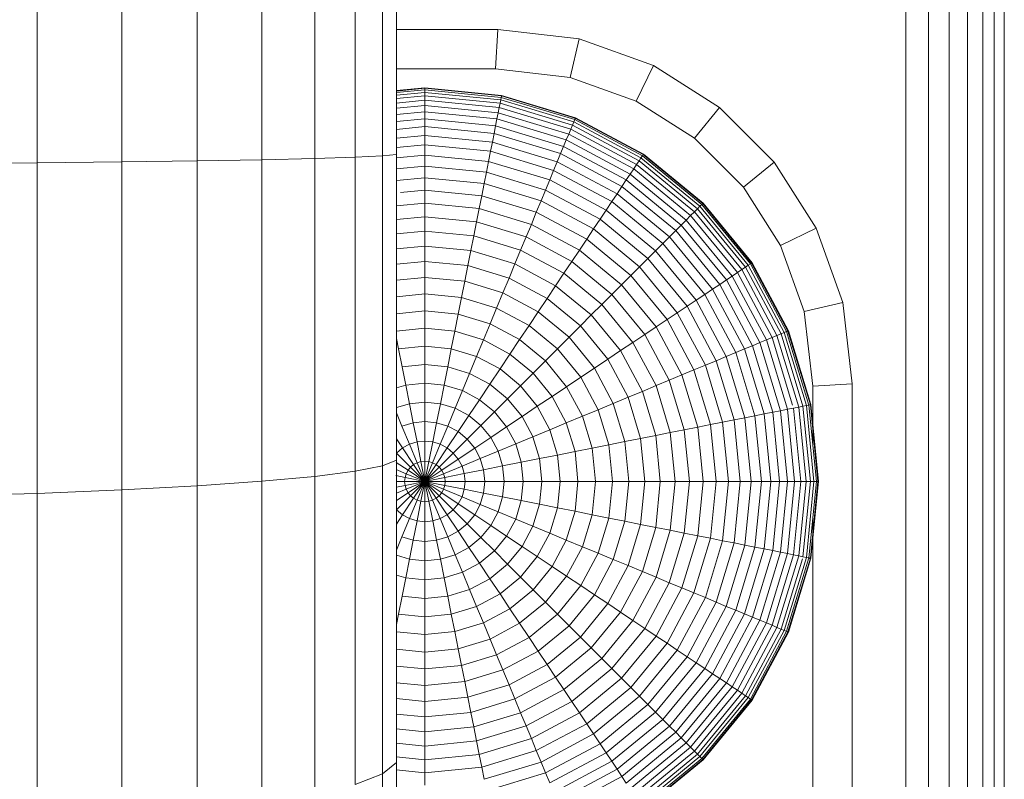
# Model space of a CAD drawing. Units: millimetres. Extents: x -2714 to 7366, y -2955 to 4173.
# Drawn here: x 5297 to 5347, y 315 to 354 of the extents above; entities that cross this region are included whole.
import ezdxf

# ---------------------------------------------------------------- set-up
doc = ezdxf.new("R2010")
doc.units = ezdxf.units.MM
doc.layers.add('A-GENM', color=13, linetype='Continuous', lineweight=9)
doc.layers.add('G-IMPT', color=8, linetype='Continuous', lineweight=9)

# ---------------------------------------------------------------- blocks, each defined once
blk = doc.blocks.new('trunangluong - tru2_DWG-412885-South')
at = {"layer": 'G-IMPT'}
for p, q in [((66.289, 489.794), (66.289, 259.533)), ((67.434, 489.735), (67.434, 259.465)), ((68.487, 489.735), (68.487, 259.403)), ((69.415, 489.734), (69.415, 259.348)), ((70.19, 489.733), (70.19, 259.302)), ((70.78, 489.733), (70.78, 259.267)), ((71.289, 489.732), (71.289, 259.237))]:
    blk.add_line(p, q, dxfattribs=at)
blk = doc.blocks.new('trunangluong - trunangluong-399257-South')
at = {"layer": 'A-GENM'}
blk.add_line((71.289, 259.237), (71.289, 489.732), dxfattribs=at)
blk.add_blockref('trunangluong - tru2_DWG-412885-South', (0, 0))
blk = doc.blocks.new('D  Gym Spacwalker - tan_DWG-417875-South')
at = {"layer": 'G-IMPT'}
for p, q in [((40.396, 353.561), (45.553, 353.561)), ((45.438, 351.561), (45.553, 353.561)), ((45.553, 353.561), (49.677, 353.085)), ((49.22, 351.125), (49.677, 353.085)), ((49.677, 353.085), (53.465, 351.73)), ((40.396, 351.561), (45.438, 351.561)), ((45.438, 351.561), (49.22, 351.125)), ((52.58, 349.923), (53.465, 351.73)), ((53.465, 351.73), (56.807, 349.604)), ((49.22, 351.125), (52.58, 349.923)), ((52.58, 349.923), (55.548, 348.035)), ((55.548, 348.035), (56.807, 349.604)), ((56.807, 349.604), (59.595, 346.816)), ((55.548, 348.035), (58.026, 345.557)), ((58.026, 345.557), (59.595, 346.816)), ((59.595, 346.816), (61.721, 343.473)), ((58.026, 345.557), (59.914, 342.589)), ((59.914, 342.589), (61.721, 343.473)), ((61.721, 343.473), (63.077, 339.686)), ((59.914, 342.589), (61.116, 339.228)), ((61.116, 339.228), (63.077, 339.686)), ((63.077, 339.686), (63.553, 335.561)), ((61.116, 339.228), (61.553, 335.446)), ((61.553, 335.446), (63.553, 335.561)), ((61.553, 335.446), (61.553, 332.479)), ((63.553, 335.561), (63.553, 259.695)), ((61.553, 328.718), (61.553, 259.813))]:
    blk.add_line(p, q, dxfattribs=at)
blk = doc.blocks.new('D  Gym Spacwalker - 4_DWG-417863-South')
at = {"layer": 'G-IMPT'}
for p, q in [((22.139, 346.786), (22.139, 1273.363)), ((26.445, 346.831), (26.445, 1273.363)), ((30.27, 346.883), (30.27, 1273.363)), ((33.555, 346.94), (33.555, 508.358)), ((36.247, 347.002), (36.247, 498.36)), ((38.305, 347.068), (38.305, 493.752)), ((39.694, 347.136), (39.694, 491.069)), ((40.395, 347.206), (40.395, 489.893)), ((40.396, 350.456), (41.841, 350.599)), ((40.396, 350.438), (41.841, 350.581)), ((40.396, 350.43), (41.841, 350.573)), ((40.396, 350.353), (41.841, 350.495)), ((40.396, 350.226), (41.841, 350.368)), ((41.841, 350.599), (41.841, 350.581)), ((41.841, 350.573), (41.841, 350.599)), ((41.841, 350.599), (45.743, 350.214)), ((41.841, 350.581), (41.841, 350.528)), ((41.841, 350.581), (45.739, 350.197)), ((41.841, 350.495), (41.841, 350.573)), ((41.841, 350.573), (45.738, 350.189)), ((41.841, 350.368), (41.841, 350.495)), ((41.841, 350.495), (45.723, 350.113)), ((41.841, 350.192), (41.841, 350.368)), ((41.841, 350.368), (45.698, 349.988)), ((40.396, 350.05), (41.841, 350.192)), ((40.396, 349.826), (41.841, 349.968)), ((41.841, 349.968), (41.841, 350.192)), ((41.841, 350.192), (45.664, 349.815)), ((41.841, 349.699), (41.841, 349.968)), ((41.841, 349.968), (45.62, 349.596)), ((45.664, 349.815), (45.62, 349.596)), ((45.698, 349.988), (45.664, 349.815)), ((45.664, 349.815), (49.339, 348.7)), ((45.723, 350.113), (45.698, 349.988)), ((45.698, 349.988), (49.407, 348.863)), ((45.738, 350.189), (45.723, 350.113)), ((45.723, 350.113), (49.455, 348.981)), ((45.729, 350.145), (45.739, 350.197)), ((45.743, 350.214), (45.738, 350.189)), ((45.738, 350.189), (49.485, 349.052)), ((45.739, 350.197), (45.743, 350.214)), ((45.739, 350.197), (49.488, 349.06)), ((45.743, 350.214), (49.495, 349.076)), ((40.396, 349.556), (41.841, 349.699)), ((40.396, 349.242), (41.841, 349.384)), ((41.841, 349.384), (41.841, 349.699)), ((41.841, 349.699), (45.567, 349.332)), ((41.841, 349.026), (41.841, 349.384)), ((41.841, 349.384), (45.506, 349.023)), ((45.567, 349.332), (45.506, 349.023)), ((45.62, 349.596), (45.567, 349.332)), ((45.567, 349.332), (49.15, 348.245)), ((45.62, 349.596), (49.254, 348.494)), ((40.396, 348.883), (41.841, 349.026)), ((41.841, 348.625), (41.841, 349.026)), ((41.841, 349.026), (45.436, 348.671)), ((45.506, 349.023), (45.436, 348.671)), ((45.506, 349.023), (49.03, 347.954)), ((49.407, 348.863), (49.339, 348.7)), ((49.455, 348.981), (49.407, 348.863)), ((49.407, 348.863), (52.824, 347.036)), ((49.485, 349.052), (49.455, 348.981)), ((49.455, 348.981), (52.895, 347.142)), ((49.468, 349.011), (49.488, 349.06)), ((49.495, 349.076), (49.485, 349.052)), ((49.485, 349.052), (52.938, 347.206)), ((49.488, 349.06), (49.495, 349.076)), ((49.488, 349.06), (52.943, 347.213)), ((49.495, 349.076), (52.953, 347.228)), ((40.396, 348.482), (41.841, 348.625)), ((41.841, 348.183), (41.841, 348.625)), ((41.841, 348.625), (45.358, 348.278)), ((45.436, 348.671), (45.358, 348.278)), ((45.436, 348.671), (48.893, 347.623)), ((49.254, 348.494), (49.15, 348.245)), ((49.339, 348.7), (49.254, 348.494)), ((49.254, 348.494), (52.602, 346.704)), ((49.339, 348.7), (52.727, 346.89)), ((40.396, 348.04), (41.841, 348.183)), ((41.841, 347.701), (41.841, 348.183)), ((41.841, 348.183), (45.272, 347.845)), ((45.272, 347.845), (45.178, 347.372)), ((45.358, 348.278), (45.272, 347.845)), ((45.272, 347.845), (48.57, 346.844)), ((45.358, 348.278), (48.739, 347.253)), ((49.03, 347.954), (48.893, 347.623)), ((49.15, 348.245), (49.03, 347.954)), ((49.03, 347.954), (52.278, 346.218)), ((49.15, 348.245), (52.453, 346.48)), ((40.396, 347.559), (41.841, 347.701)), ((41.841, 347.18), (41.841, 347.701)), ((41.841, 347.701), (45.178, 347.372)), ((45.178, 347.372), (45.076, 346.862)), ((45.178, 347.372), (48.386, 346.399)), ((48.893, 347.623), (48.739, 347.253)), ((48.893, 347.623), (52.079, 345.92)), ((17.421, 346.748), (22.139, 346.786)), ((22.139, 346.786), (26.445, 346.831)), ((22.139, 329.993), (22.139, 346.786)), ((26.445, 346.831), (30.27, 346.883)), ((26.445, 330.174), (26.445, 346.831)), ((30.27, 346.883), (33.555, 346.94)), ((30.27, 330.38), (30.27, 346.883)), ((33.555, 346.94), (36.247, 347.002)), ((33.555, 330.609), (33.555, 346.94)), ((36.247, 347.002), (38.305, 347.068)), ((36.247, 330.857), (36.247, 347.002)), ((38.305, 347.068), (39.694, 347.136)), ((38.305, 331.12), (38.305, 347.068)), ((39.694, 347.136), (40.395, 347.206)), ((39.694, 331.395), (39.694, 347.136)), ((40.395, 331.675), (40.395, 347.206)), ((40.395, 347.038), (41.841, 347.18)), ((41.841, 346.622), (41.841, 347.18)), ((41.841, 347.18), (45.076, 346.862)), ((45.076, 346.862), (44.967, 346.315)), ((45.076, 346.862), (48.187, 345.918)), ((48.57, 346.844), (48.386, 346.399)), ((48.739, 347.253), (48.57, 346.844)), ((48.57, 346.844), (51.61, 345.219)), ((48.739, 347.253), (51.856, 345.587)), ((52.727, 346.89), (52.602, 346.704)), ((52.824, 347.036), (52.727, 346.89)), ((52.727, 346.89), (55.696, 344.453)), ((52.895, 347.142), (52.824, 347.036)), ((52.824, 347.036), (55.82, 344.578)), ((52.938, 347.206), (52.895, 347.142)), ((52.895, 347.142), (55.91, 344.668)), ((52.913, 347.169), (52.943, 347.213)), ((52.953, 347.228), (52.938, 347.206)), ((52.938, 347.206), (55.965, 344.722)), ((52.943, 347.213), (52.953, 347.228)), ((52.943, 347.213), (55.971, 344.728)), ((52.953, 347.228), (55.983, 344.741)), ((40.395, 346.48), (41.841, 346.622)), ((41.841, 346.028), (41.841, 346.622)), ((41.841, 346.622), (44.967, 346.315)), ((44.967, 346.315), (44.851, 345.732)), ((44.967, 346.315), (47.973, 345.403)), ((48.386, 346.399), (48.187, 345.918)), ((48.386, 346.399), (51.343, 344.819)), ((52.453, 346.48), (52.278, 346.218)), ((52.602, 346.704), (52.453, 346.48)), ((52.453, 346.48), (55.347, 344.104)), ((52.602, 346.704), (55.538, 344.295)), ((40.396, 345.886), (41.841, 346.028)), ((41.841, 345.4), (41.841, 346.028)), ((41.841, 346.028), (44.851, 345.732)), ((48.187, 345.918), (47.973, 345.403)), ((48.187, 345.918), (51.053, 344.386)), ((52.079, 345.92), (51.856, 345.587)), ((52.278, 346.218), (52.079, 345.92)), ((52.079, 345.92), (54.871, 343.628)), ((52.278, 346.218), (55.124, 343.882)), ((40.598, 345.277), (41.841, 345.4)), ((41.841, 344.737), (41.841, 345.4)), ((41.841, 345.4), (44.729, 345.115)), ((44.851, 345.732), (44.729, 345.115)), ((44.851, 345.732), (47.746, 344.854)), ((47.973, 345.403), (47.746, 344.854)), ((47.973, 345.403), (50.743, 343.922)), ((51.856, 345.587), (51.61, 345.219)), ((51.856, 345.587), (54.588, 343.345)), ((44.729, 345.115), (44.599, 344.465)), ((44.729, 345.115), (47.505, 344.273)), ((47.746, 344.854), (47.505, 344.273)), ((47.746, 344.854), (50.413, 343.428)), ((51.343, 344.819), (51.053, 344.386)), ((51.61, 345.219), (51.343, 344.819)), ((51.343, 344.819), (53.934, 342.692)), ((51.61, 345.219), (54.275, 343.032)), ((40.396, 344.595), (41.841, 344.737)), ((41.841, 344.042), (41.841, 344.737)), ((41.841, 344.737), (44.599, 344.465)), ((44.599, 344.465), (44.464, 343.784)), ((44.599, 344.465), (47.252, 343.661)), ((51.053, 344.386), (50.743, 343.922)), ((51.053, 344.386), (53.566, 342.324)), ((55.538, 344.295), (55.347, 344.104)), ((55.696, 344.453), (55.538, 344.295)), ((55.538, 344.295), (57.947, 341.36)), ((55.82, 344.578), (55.696, 344.453)), ((55.696, 344.453), (58.132, 341.484)), ((55.91, 344.668), (55.82, 344.578)), ((55.82, 344.578), (58.279, 341.582)), ((55.965, 344.722), (55.91, 344.668)), ((55.91, 344.668), (58.385, 341.653)), ((55.933, 344.691), (55.971, 344.728)), ((55.983, 344.741), (55.965, 344.722)), ((55.965, 344.722), (58.449, 341.696)), ((55.971, 344.728), (55.983, 344.741)), ((55.971, 344.728), (58.456, 341.7)), ((55.983, 344.741), (58.471, 341.71)), ((40.396, 343.9), (41.841, 344.042)), ((41.841, 343.316), (41.841, 344.042)), ((41.841, 344.042), (44.464, 343.784)), ((44.464, 343.784), (44.322, 343.072)), ((44.464, 343.784), (46.986, 343.019)), ((47.505, 344.273), (47.252, 343.661)), ((47.505, 344.273), (50.064, 342.905)), ((50.743, 343.922), (50.413, 343.428)), ((50.743, 343.922), (53.172, 341.929)), ((55.124, 343.882), (54.871, 343.628)), ((55.347, 344.104), (55.124, 343.882)), ((55.124, 343.882), (57.461, 341.035)), ((55.347, 344.104), (57.722, 341.21)), ((40.396, 343.174), (41.841, 343.316)), ((41.841, 342.561), (41.841, 343.316)), ((41.841, 343.316), (44.322, 343.072)), ((47.252, 343.661), (46.986, 343.019)), ((47.252, 343.661), (49.696, 342.354)), ((50.413, 343.428), (50.064, 342.905)), ((50.413, 343.428), (52.752, 341.509)), ((54.588, 343.345), (54.275, 343.032)), ((54.871, 343.628), (54.588, 343.345)), ((54.588, 343.345), (56.829, 340.613)), ((54.871, 343.628), (57.163, 340.836)), ((44.322, 343.072), (44.175, 342.331)), ((44.322, 343.072), (46.708, 342.348)), ((46.986, 343.019), (46.708, 342.348)), ((46.986, 343.019), (49.31, 341.777)), ((50.064, 342.905), (49.696, 342.354)), ((50.064, 342.905), (52.307, 341.064)), ((54.275, 343.032), (53.934, 342.692)), ((54.275, 343.032), (56.462, 340.368)), ((40.396, 342.418), (41.841, 342.561)), ((41.841, 341.776), (41.841, 342.561)), ((41.841, 342.561), (44.175, 342.331)), ((44.175, 342.331), (44.022, 341.562)), ((44.175, 342.331), (46.419, 341.65)), ((46.708, 342.348), (46.419, 341.65)), ((46.708, 342.348), (48.907, 341.173)), ((49.696, 342.354), (49.31, 341.777)), ((49.696, 342.354), (51.839, 340.596)), ((53.566, 342.324), (53.172, 341.929)), ((53.934, 342.692), (53.566, 342.324)), ((53.566, 342.324), (55.628, 339.811)), ((53.934, 342.692), (56.061, 340.1)), ((40.396, 341.634), (41.841, 341.776)), ((41.841, 340.965), (41.841, 341.776)), ((41.841, 341.776), (44.022, 341.562)), ((49.31, 341.777), (48.907, 341.173)), ((49.31, 341.777), (51.347, 340.105)), ((53.172, 341.929), (52.752, 341.509)), ((53.172, 341.929), (55.164, 339.501)), ((44.022, 341.562), (43.864, 340.766)), ((44.022, 341.562), (46.119, 340.926)), ((46.419, 341.65), (46.119, 340.926)), ((46.419, 341.65), (48.487, 340.545)), ((52.752, 341.509), (52.307, 341.064)), ((52.752, 341.509), (54.671, 339.171)), ((57.947, 341.36), (57.722, 341.21)), ((58.132, 341.484), (57.947, 341.36)), ((57.947, 341.36), (59.736, 338.011)), ((58.279, 341.582), (58.132, 341.484)), ((58.132, 341.484), (59.943, 338.097)), ((58.385, 341.653), (58.279, 341.582)), ((58.279, 341.582), (60.106, 338.164)), ((58.449, 341.696), (58.385, 341.653)), ((58.385, 341.653), (60.223, 338.213)), ((58.412, 341.671), (58.456, 341.7)), ((58.471, 341.71), (58.449, 341.696)), ((58.449, 341.696), (60.295, 338.242)), ((58.456, 341.7), (58.471, 341.71)), ((58.456, 341.7), (60.302, 338.245)), ((58.471, 341.71), (60.319, 338.252)), ((40.396, 340.823), (41.841, 340.965)), ((41.841, 340.127), (41.841, 340.965)), ((41.841, 340.965), (43.864, 340.766)), ((46.119, 340.926), (45.808, 340.176)), ((46.119, 340.926), (48.051, 339.893)), ((48.907, 341.173), (48.487, 340.545)), ((48.907, 341.173), (50.834, 339.591)), ((52.307, 341.064), (51.839, 340.596)), ((52.307, 341.064), (54.148, 338.822)), ((57.163, 340.836), (56.829, 340.613)), ((57.461, 341.035), (57.163, 340.836)), ((57.163, 340.836), (58.865, 337.65)), ((57.722, 341.21), (57.461, 341.035)), ((57.461, 341.035), (59.196, 337.787)), ((57.722, 341.21), (59.487, 337.908)), ((43.864, 340.766), (43.7, 339.944)), ((43.864, 340.766), (45.808, 340.176)), ((48.487, 340.545), (48.051, 339.893)), ((48.487, 340.545), (50.3, 339.057)), ((51.839, 340.596), (51.347, 340.105)), ((51.839, 340.596), (53.597, 338.454)), ((56.462, 340.368), (56.061, 340.1)), ((56.829, 340.613), (56.462, 340.368)), ((56.462, 340.368), (58.087, 337.328)), ((56.829, 340.613), (58.495, 337.497)), ((40.396, 339.985), (41.841, 340.127)), ((41.841, 339.265), (41.841, 340.127)), ((41.841, 340.127), (43.7, 339.944)), ((43.7, 339.944), (43.532, 339.099)), ((43.7, 339.944), (45.488, 339.402)), ((45.808, 340.176), (45.488, 339.402)), ((45.808, 340.176), (47.6, 339.218)), ((48.051, 339.893), (47.6, 339.218)), ((48.051, 339.893), (49.745, 338.503)), ((51.347, 340.105), (50.834, 339.591)), ((51.347, 340.105), (53.019, 338.068)), ((55.628, 339.811), (55.164, 339.501)), ((56.061, 340.1), (55.628, 339.811)), ((55.628, 339.811), (57.161, 336.944)), ((56.061, 340.1), (57.642, 337.143)), ((45.488, 339.402), (45.158, 338.605)), ((45.488, 339.402), (47.135, 338.522)), ((50.834, 339.591), (50.3, 339.057)), ((50.834, 339.591), (52.416, 337.664)), ((55.164, 339.501), (54.671, 339.171)), ((55.164, 339.501), (56.645, 336.731)), ((40.396, 339.123), (41.841, 339.265)), ((41.841, 338.379), (41.841, 339.265)), ((41.841, 339.265), (43.532, 339.099)), ((43.532, 339.099), (43.359, 338.23)), ((43.532, 339.099), (45.158, 338.605)), ((47.6, 339.218), (47.135, 338.522)), ((47.6, 339.218), (49.171, 337.929)), ((50.3, 339.057), (49.745, 338.503)), ((50.3, 339.057), (51.787, 337.244)), ((54.148, 338.822), (53.597, 338.454)), ((54.671, 339.171), (54.148, 338.822)), ((54.148, 338.822), (55.515, 336.263)), ((54.671, 339.171), (56.096, 336.503)), ((40.396, 338.237), (41.841, 338.379)), ((41.841, 337.471), (41.841, 338.379)), ((41.841, 338.379), (43.359, 338.23)), ((45.158, 338.605), (44.819, 337.787)), ((45.158, 338.605), (46.656, 337.805)), ((47.135, 338.522), (46.656, 337.805)), ((47.135, 338.522), (48.579, 337.336)), ((49.745, 338.503), (49.171, 337.929)), ((49.745, 338.503), (51.135, 336.809)), ((53.597, 338.454), (53.019, 338.068)), ((53.597, 338.454), (54.903, 336.009)), ((40.396, 337.863), (40.5, 337.339)), ((43.359, 338.23), (43.182, 337.339)), ((43.359, 338.23), (44.819, 337.787)), ((44.819, 337.787), (44.471, 336.948)), ((44.819, 337.787), (46.164, 337.068)), ((46.656, 337.805), (46.164, 337.068)), ((46.656, 337.805), (47.969, 336.727)), ((49.171, 337.929), (48.579, 337.336)), ((49.171, 337.929), (50.46, 336.358)), ((53.019, 338.068), (52.416, 337.664)), ((53.019, 338.068), (54.261, 335.743)), ((59.196, 337.787), (58.865, 337.65)), ((59.487, 337.908), (59.196, 337.787)), ((59.196, 337.787), (60.265, 334.263)), ((59.736, 338.011), (59.487, 337.908)), ((59.487, 337.908), (60.527, 334.481)), ((59.943, 338.097), (59.736, 338.011)), ((59.736, 338.011), (60.839, 334.377)), ((60.106, 338.164), (59.943, 338.097)), ((59.943, 338.097), (61.058, 334.421)), ((60.223, 338.213), (60.106, 338.164)), ((60.106, 338.164), (61.231, 334.455)), ((60.295, 338.242), (60.223, 338.213)), ((60.223, 338.213), (61.355, 334.48)), ((60.254, 338.225), (60.302, 338.245)), ((60.319, 338.252), (60.295, 338.242)), ((60.295, 338.242), (61.431, 334.495)), ((60.302, 338.245), (60.319, 338.252)), ((60.302, 338.245), (61.439, 334.497)), ((60.319, 338.252), (61.457, 334.5)), ((40.5, 337.339), (41.841, 337.471)), ((40.5, 337.339), (40.682, 336.428)), ((41.841, 336.542), (41.841, 337.471)), ((41.841, 337.471), (43.182, 337.339)), ((43.182, 337.339), (43.001, 336.428)), ((43.182, 337.339), (44.471, 336.948)), ((48.579, 337.336), (47.969, 336.727)), ((48.579, 337.336), (49.764, 335.893)), ((52.416, 337.664), (51.787, 337.244)), ((52.416, 337.664), (53.591, 335.466)), ((58.087, 337.328), (57.642, 337.143)), ((58.495, 337.497), (58.087, 337.328)), ((58.087, 337.328), (59.087, 334.029)), ((58.865, 337.65), (58.495, 337.497)), ((58.495, 337.497), (59.521, 334.115)), ((58.865, 337.65), (59.914, 334.194)), ((44.471, 336.948), (44.116, 336.09)), ((44.471, 336.948), (45.659, 336.313)), ((46.164, 337.068), (45.659, 336.313)), ((46.164, 337.068), (47.343, 336.1)), ((51.135, 336.809), (50.46, 336.358)), ((51.787, 337.244), (51.135, 336.809)), ((51.135, 336.809), (52.168, 334.876)), ((51.787, 337.244), (52.893, 335.176)), ((57.161, 336.944), (56.645, 336.731)), ((57.642, 337.143), (57.161, 336.944)), ((57.161, 336.944), (58.104, 333.834)), ((57.642, 337.143), (58.615, 333.935)), ((40.682, 336.428), (41.841, 336.542)), ((40.682, 336.428), (40.867, 335.498)), ((41.841, 335.594), (41.841, 336.542)), ((41.841, 336.542), (43.001, 336.428)), ((43.001, 336.428), (42.816, 335.498)), ((43.001, 336.428), (44.116, 336.09)), ((45.659, 336.313), (45.143, 335.541)), ((45.659, 336.313), (46.701, 335.458)), ((47.969, 336.727), (47.343, 336.1)), ((47.969, 336.727), (49.047, 335.413)), ((50.46, 336.358), (49.764, 335.893)), ((50.46, 336.358), (51.418, 334.566)), ((56.096, 336.503), (55.515, 336.263)), ((56.645, 336.731), (56.096, 336.503)), ((56.096, 336.503), (56.974, 333.609)), ((56.645, 336.731), (57.557, 333.725)), ((44.116, 336.09), (43.753, 335.213)), ((44.116, 336.09), (45.143, 335.541)), ((47.343, 336.1), (46.701, 335.458)), ((47.343, 336.1), (48.311, 334.921)), ((49.764, 335.893), (49.047, 335.413)), ((49.764, 335.893), (50.645, 334.245)), ((54.903, 336.009), (54.261, 335.743)), ((55.515, 336.263), (54.903, 336.009)), ((54.903, 336.009), (55.708, 333.357)), ((55.515, 336.263), (56.358, 333.486)), ((40.396, 335.355), (40.867, 335.498)), ((40.867, 335.498), (41.841, 335.594)), ((40.867, 335.498), (41.055, 334.549)), ((41.841, 334.626), (41.841, 335.594)), ((41.841, 335.594), (42.816, 335.498)), ((42.816, 335.498), (42.627, 334.549)), ((42.816, 335.498), (43.753, 335.213)), ((45.143, 335.541), (44.616, 334.752)), ((45.143, 335.541), (46.044, 334.801)), ((46.701, 335.458), (46.044, 334.801)), ((46.701, 335.458), (47.556, 334.417)), ((49.047, 335.413), (48.311, 334.921)), ((49.047, 335.413), (49.848, 333.915)), ((53.591, 335.466), (52.893, 335.176)), ((54.261, 335.743), (53.591, 335.466)), ((53.591, 335.466), (54.315, 333.08)), ((54.261, 335.743), (55.026, 333.221)), ((43.753, 335.213), (43.383, 334.32)), ((43.753, 335.213), (44.616, 334.752)), ((46.044, 334.801), (45.373, 334.131)), ((46.044, 334.801), (46.783, 333.901)), ((48.311, 334.921), (47.556, 334.417)), ((48.311, 334.921), (49.03, 333.576)), ((52.168, 334.876), (51.418, 334.566)), ((52.893, 335.176), (52.168, 334.876)), ((52.168, 334.876), (52.804, 332.779)), ((52.893, 335.176), (53.573, 332.932)), ((40.396, 334.349), (41.055, 334.549)), ((41.055, 334.549), (41.841, 334.626)), ((41.055, 334.549), (41.247, 333.584)), ((41.841, 333.642), (41.841, 334.626)), ((41.841, 334.626), (42.627, 334.549)), ((42.627, 334.549), (42.435, 333.584)), ((42.627, 334.549), (43.383, 334.32)), ((43.383, 334.32), (43.006, 333.41)), ((43.383, 334.32), (44.079, 333.948)), ((44.616, 334.752), (44.079, 333.948)), ((44.616, 334.752), (45.373, 334.131)), ((47.556, 334.417), (46.783, 333.901)), ((47.556, 334.417), (48.191, 333.229)), ((51.418, 334.566), (50.645, 334.245)), ((51.418, 334.566), (52.008, 332.621)), ((60.574, 334.325), (60.265, 334.263)), ((60.839, 334.377), (60.574, 334.325)), ((60.574, 334.325), (60.941, 330.599)), ((61.058, 334.421), (60.839, 334.377)), ((60.839, 334.377), (61.211, 330.599)), ((61.231, 334.455), (61.058, 334.421)), ((61.058, 334.421), (61.434, 330.599)), ((61.355, 334.48), (61.231, 334.455)), ((61.231, 334.455), (61.61, 330.599)), ((61.431, 334.495), (61.355, 334.48)), ((61.355, 334.48), (61.738, 330.599)), ((61.388, 334.487), (61.439, 334.497)), ((61.457, 334.5), (61.431, 334.495)), ((61.431, 334.495), (61.815, 330.599)), ((61.439, 334.497), (61.457, 334.5)), ((61.439, 334.497), (61.823, 330.599)), ((61.457, 334.5), (61.841, 330.599)), ((40.396, 334.087), (40.676, 333.41)), ((44.079, 333.948), (43.532, 333.129)), ((44.079, 333.948), (44.689, 333.447)), ((45.373, 334.131), (44.689, 333.447)), ((45.373, 334.131), (45.994, 333.374)), ((46.783, 333.901), (45.994, 333.374)), ((46.783, 333.901), (47.332, 332.874)), ((49.848, 333.915), (49.03, 333.576)), ((50.645, 334.245), (49.848, 333.915)), ((49.848, 333.915), (50.341, 332.289)), ((50.645, 334.245), (51.187, 332.458)), ((58.104, 333.834), (57.557, 333.725)), ((58.615, 333.935), (58.104, 333.834)), ((58.104, 333.834), (58.423, 330.599)), ((59.087, 334.029), (58.615, 333.935)), ((58.615, 333.935), (58.943, 330.599)), ((59.521, 334.115), (59.087, 334.029)), ((59.087, 334.029), (59.425, 330.599)), ((59.914, 334.194), (59.521, 334.115)), ((59.521, 334.115), (59.867, 330.599)), ((60.265, 334.263), (59.914, 334.194)), ((59.914, 334.194), (60.268, 330.599)), ((60.265, 334.263), (60.626, 330.599)), ((40.676, 333.41), (41.247, 333.584)), ((40.676, 333.41), (41.059, 332.486)), ((41.247, 333.584), (41.841, 333.642)), ((41.247, 333.584), (41.443, 332.603)), ((41.841, 332.642), (41.841, 333.642)), ((41.841, 333.642), (42.435, 333.584)), ((42.435, 333.584), (42.24, 332.603)), ((42.435, 333.584), (43.006, 333.41)), ((43.006, 333.41), (42.623, 332.486)), ((43.006, 333.41), (43.532, 333.129)), ((44.689, 333.447), (43.993, 332.751)), ((44.689, 333.447), (45.19, 332.836)), ((45.994, 333.374), (45.19, 332.836)), ((45.994, 333.374), (46.456, 332.51)), ((49.03, 333.576), (48.191, 333.229)), ((49.03, 333.576), (49.472, 332.117)), ((55.708, 333.357), (55.026, 333.221)), ((56.358, 333.486), (55.708, 333.357)), ((55.708, 333.357), (55.98, 330.599)), ((56.974, 333.609), (56.358, 333.486)), ((56.358, 333.486), (56.642, 330.599)), ((57.557, 333.725), (56.974, 333.609)), ((56.974, 333.609), (57.271, 330.599)), ((57.557, 333.725), (57.865, 330.599)), ((43.532, 333.129), (42.976, 332.298)), ((43.532, 333.129), (43.993, 332.751)), ((45.19, 332.836), (44.372, 332.29)), ((45.19, 332.836), (45.562, 332.14)), ((47.332, 332.873), (46.456, 332.51)), ((48.191, 333.229), (47.332, 332.873)), ((47.332, 332.873), (47.671, 331.758)), ((48.191, 333.229), (48.582, 331.939)), ((52.804, 332.779), (52.008, 332.621)), ((53.573, 332.932), (52.804, 332.779)), ((52.804, 332.779), (53.019, 330.599)), ((54.315, 333.08), (53.573, 332.932)), ((53.573, 332.932), (53.803, 330.599)), ((55.026, 333.221), (54.315, 333.08)), ((54.315, 333.08), (54.559, 330.599)), ((55.026, 333.221), (55.285, 330.599)), ((40.396, 332.761), (40.706, 332.298)), ((40.396, 332.043), (40.706, 332.298)), ((40.706, 332.298), (41.059, 332.486)), ((40.706, 332.298), (41.27, 331.454)), ((41.059, 332.486), (41.443, 332.603)), ((41.059, 332.486), (41.448, 331.549)), ((41.443, 332.603), (41.841, 332.642)), ((41.443, 332.603), (41.641, 331.607)), ((41.841, 331.627), (41.841, 332.642)), ((41.841, 332.642), (42.24, 332.603)), ((42.24, 332.603), (42.042, 331.607)), ((42.623, 332.486), (42.235, 331.549)), ((42.24, 332.603), (42.623, 332.486)), ((42.976, 332.298), (42.412, 331.454)), ((42.623, 332.486), (42.976, 332.298)), ((42.976, 332.298), (43.286, 332.043)), ((43.993, 332.751), (43.286, 332.043)), ((44.372, 332.29), (43.54, 331.734)), ((43.993, 332.751), (44.372, 332.29)), ((44.372, 332.29), (44.653, 331.763)), ((46.456, 332.51), (45.562, 332.14)), ((46.456, 332.51), (46.74, 331.573)), ((50.341, 332.289), (49.472, 332.117)), ((51.187, 332.458), (50.341, 332.289)), ((50.341, 332.289), (50.508, 330.599)), ((52.008, 332.621), (51.187, 332.458)), ((51.187, 332.458), (51.37, 330.599)), ((52.008, 332.621), (52.207, 330.599)), ((40.396, 332.043), (41.114, 331.326)), ((43.286, 332.043), (42.568, 331.326)), ((43.286, 332.043), (43.54, 331.734)), ((45.562, 332.14), (44.653, 331.763)), ((45.562, 332.14), (45.792, 331.384)), ((48.582, 331.939), (47.671, 331.758)), ((49.472, 332.117), (48.582, 331.939)), ((48.582, 331.939), (48.714, 330.599)), ((49.472, 332.117), (49.622, 330.599)), ((38.305, 331.12), (39.694, 331.395)), ((39.694, 331.395), (40.395, 331.675)), ((39.694, 315.749), (39.694, 331.395)), ((40.39, 331.568), (40.986, 331.17)), ((40.395, 316.311), (40.395, 331.675)), ((40.986, 331.17), (41.114, 331.326)), ((41.114, 331.326), (41.27, 331.454)), ((41.114, 331.326), (41.841, 330.599)), ((41.27, 331.454), (41.448, 331.549)), ((41.27, 331.454), (41.841, 330.599)), ((41.448, 331.549), (41.641, 331.607)), ((41.448, 331.549), (41.841, 330.599)), ((41.641, 331.607), (41.841, 331.627)), ((41.841, 330.599), (41.641, 331.607)), ((41.841, 330.599), (41.641, 331.607)), ((41.841, 330.599), (41.841, 331.627)), ((41.841, 331.627), (42.042, 331.607)), ((42.042, 331.607), (41.841, 330.599)), ((42.235, 331.549), (41.841, 330.599)), ((42.412, 331.454), (41.841, 330.599)), ((41.841, 330.599), (42.412, 331.454)), ((42.568, 331.326), (41.841, 330.599)), ((42.042, 331.607), (42.235, 331.549)), ((42.235, 331.549), (42.412, 331.454)), ((42.412, 331.454), (42.568, 331.326)), ((42.568, 331.326), (42.696, 331.17)), ((43.54, 331.734), (42.696, 331.17)), ((43.729, 331.381), (42.791, 330.992)), ((43.54, 331.734), (43.729, 331.381)), ((44.653, 331.763), (43.729, 331.381)), ((43.729, 331.381), (43.845, 330.997)), ((44.653, 331.763), (44.826, 331.192)), ((45.792, 331.384), (44.826, 331.192)), ((46.74, 331.573), (45.792, 331.384)), ((45.792, 331.384), (45.869, 330.599)), ((47.671, 331.758), (46.74, 331.573)), ((46.74, 331.573), (46.836, 330.599)), ((47.671, 331.758), (47.785, 330.599)), ((33.555, 330.609), (36.247, 330.857)), ((36.247, 330.857), (38.305, 331.12)), ((36.247, 314.676), (36.247, 330.857)), ((38.305, 315.202), (38.305, 331.12)), ((40.36, 330.893), (40.833, 330.799)), ((40.374, 331.206), (40.891, 330.992)), ((40.813, 330.599), (40.833, 330.799)), ((40.833, 330.799), (40.891, 330.992)), ((40.833, 330.799), (41.841, 330.599)), ((40.891, 330.992), (40.986, 331.17)), ((40.891, 330.992), (41.841, 330.599)), ((40.986, 331.17), (41.841, 330.599)), ((42.696, 331.17), (41.841, 330.599)), ((42.791, 330.992), (41.841, 330.599)), ((42.85, 330.799), (41.841, 330.599)), ((42.696, 331.17), (42.791, 330.992)), ((42.791, 330.992), (42.85, 330.799)), ((43.845, 330.997), (42.85, 330.799)), ((42.85, 330.799), (42.869, 330.599)), ((44.826, 331.192), (43.845, 330.997)), ((43.845, 330.997), (43.884, 330.599)), ((44.826, 331.192), (44.885, 330.599)), ((26.445, 330.174), (30.27, 330.38)), ((30.27, 330.38), (33.555, 330.609)), ((30.27, 313.723), (30.27, 330.38)), ((33.555, 314.18), (33.555, 330.609)), ((40.396, 330.599), (40.813, 330.599)), ((40.396, 330.311), (40.833, 330.398)), ((40.813, 330.599), (41.841, 330.599)), ((40.833, 330.398), (40.813, 330.599)), ((40.833, 330.398), (41.841, 330.599)), ((40.891, 330.205), (40.833, 330.398)), ((40.891, 330.205), (41.841, 330.599)), ((40.986, 330.027), (41.841, 330.599)), ((41.114, 329.871), (41.841, 330.599)), ((41.27, 329.744), (41.841, 330.599)), ((41.841, 330.599), (41.27, 329.744)), ((41.448, 329.649), (41.841, 330.599)), ((41.641, 329.59), (41.841, 330.599)), ((41.841, 329.57), (41.841, 330.599)), ((41.841, 330.599), (42.042, 329.59)), ((42.235, 329.649), (41.841, 330.599)), ((41.841, 330.599), (42.042, 329.59)), ((42.412, 329.744), (41.841, 330.599)), ((42.568, 329.872), (41.841, 330.599)), ((42.696, 330.027), (41.841, 330.599)), ((42.791, 330.205), (41.841, 330.599)), ((42.85, 330.398), (41.841, 330.599)), ((42.869, 330.599), (41.841, 330.599)), ((42.85, 330.398), (42.791, 330.205)), ((42.869, 330.599), (42.85, 330.398)), ((43.845, 330.2), (42.85, 330.398)), ((43.884, 330.599), (42.869, 330.599)), ((43.884, 330.599), (43.845, 330.2)), ((44.885, 330.599), (43.884, 330.599)), ((44.885, 330.599), (44.826, 330.005)), ((45.869, 330.599), (44.885, 330.599)), ((45.869, 330.599), (45.792, 329.813)), ((46.836, 330.599), (45.869, 330.599)), ((46.836, 330.599), (46.74, 329.624)), ((47.785, 330.599), (46.836, 330.599)), ((47.785, 330.599), (47.671, 329.439)), ((48.714, 330.599), (47.785, 330.599)), ((48.714, 330.599), (48.582, 329.258)), ((49.622, 330.599), (48.714, 330.599)), ((49.622, 330.599), (49.472, 329.081)), ((50.508, 330.599), (49.622, 330.599)), ((50.508, 330.599), (50.341, 328.908)), ((51.37, 330.599), (50.508, 330.599)), ((51.37, 330.599), (51.187, 328.74)), ((52.207, 330.599), (51.37, 330.599)), ((52.207, 330.599), (52.008, 328.576)), ((53.019, 330.599), (52.207, 330.599)), ((53.019, 330.599), (52.804, 328.418)), ((53.803, 330.599), (53.019, 330.599)), ((53.803, 330.599), (53.573, 328.265)), ((54.559, 330.599), (53.803, 330.599)), ((54.559, 330.599), (54.315, 328.118)), ((55.285, 330.599), (54.559, 330.599)), ((55.285, 330.599), (55.026, 327.976)), ((55.98, 330.599), (55.285, 330.599)), ((55.98, 330.599), (55.708, 327.84)), ((56.642, 330.599), (55.98, 330.599)), ((56.642, 330.599), (56.358, 327.711)), ((57.271, 330.599), (56.642, 330.599)), ((57.271, 330.599), (56.974, 327.588)), ((57.865, 330.599), (57.271, 330.599)), ((57.865, 330.599), (57.557, 327.473)), ((58.423, 330.599), (57.865, 330.599)), ((58.423, 330.599), (58.104, 327.364)), ((58.943, 330.599), (58.423, 330.599)), ((58.943, 330.599), (58.615, 327.262)), ((59.425, 330.599), (58.943, 330.599)), ((59.425, 330.599), (59.087, 327.168)), ((59.867, 330.599), (59.425, 330.599)), ((59.867, 330.599), (59.521, 327.082)), ((60.268, 330.599), (59.867, 330.599)), ((60.268, 330.599), (59.914, 327.004)), ((60.626, 330.599), (60.265, 326.934)), ((60.626, 330.599), (60.268, 330.599)), ((60.941, 330.599), (60.574, 326.872)), ((60.941, 330.599), (60.626, 330.599)), ((61.211, 330.599), (60.839, 326.82)), ((61.211, 330.599), (60.941, 330.599)), ((61.434, 330.599), (61.058, 326.776)), ((61.434, 330.599), (61.211, 330.599)), ((61.61, 330.599), (61.231, 326.742)), ((61.738, 330.599), (61.355, 326.717)), ((61.815, 330.599), (61.431, 326.702)), ((61.61, 330.599), (61.434, 330.599)), ((61.823, 330.599), (61.439, 326.7)), ((61.841, 330.599), (61.457, 326.697)), ((61.738, 330.599), (61.61, 330.599)), ((61.815, 330.599), (61.738, 330.599)), ((61.771, 330.599), (61.823, 330.599)), ((61.841, 330.599), (61.815, 330.599)), ((61.823, 330.599), (61.841, 330.599)), ((17.421, 329.842), (22.139, 329.993)), ((22.139, 329.993), (26.445, 330.174)), ((22.139, 312.95), (22.139, 329.993)), ((26.445, 313.311), (26.445, 330.174)), ((40.396, 330), (40.891, 330.205)), ((40.396, 329.633), (40.986, 330.027)), ((40.396, 329.154), (41.114, 329.871)), ((40.986, 330.027), (40.891, 330.205)), ((41.114, 329.871), (40.986, 330.027)), ((41.27, 329.744), (41.114, 329.871)), ((42.568, 329.872), (42.412, 329.744)), ((42.696, 330.027), (42.568, 329.872)), ((43.286, 329.154), (42.568, 329.872)), ((42.791, 330.205), (42.696, 330.027)), ((43.54, 329.463), (42.696, 330.027)), ((43.729, 329.817), (42.791, 330.205)), ((43.729, 329.817), (43.54, 329.463)), ((43.845, 330.2), (43.729, 329.817)), ((44.653, 329.434), (43.729, 329.817)), ((44.826, 330.005), (43.845, 330.2)), ((44.826, 330.005), (44.653, 329.434)), ((45.792, 329.813), (44.826, 330.005)), ((45.792, 329.813), (45.562, 329.057)), ((46.74, 329.624), (45.792, 329.813)), ((40.706, 328.9), (41.27, 329.744)), ((41.059, 328.711), (41.448, 329.649)), ((41.448, 329.649), (41.27, 329.744)), ((41.443, 328.595), (41.641, 329.59)), ((41.641, 329.59), (41.448, 329.649)), ((41.841, 329.57), (41.641, 329.59)), ((42.042, 329.59), (41.841, 329.57)), ((41.841, 328.555), (41.841, 329.57)), ((42.235, 329.649), (42.042, 329.59)), ((42.24, 328.595), (42.042, 329.59)), ((42.412, 329.744), (42.235, 329.649)), ((42.623, 328.711), (42.235, 329.649)), ((42.976, 328.9), (42.412, 329.744)), ((43.54, 329.463), (43.286, 329.154)), ((44.372, 328.908), (43.54, 329.463)), ((44.653, 329.434), (44.372, 328.908)), ((45.562, 329.057), (44.653, 329.434)), ((46.74, 329.624), (46.456, 328.687)), ((47.671, 329.439), (46.74, 329.624)), ((47.671, 329.439), (47.332, 328.324)), ((48.582, 329.258), (47.671, 329.439)), ((40.706, 328.9), (40.396, 329.154)), ((40.396, 328.436), (40.706, 328.9)), ((41.059, 328.711), (40.706, 328.9)), ((42.976, 328.9), (42.623, 328.711)), ((43.286, 329.154), (42.976, 328.9)), ((43.532, 328.068), (42.976, 328.9)), ((43.993, 328.447), (43.286, 329.154)), ((44.372, 328.908), (43.993, 328.447)), ((45.19, 328.361), (44.372, 328.908)), ((45.562, 329.057), (45.19, 328.361)), ((46.456, 328.687), (45.562, 329.057)), ((48.582, 329.258), (48.191, 327.969)), ((49.472, 329.081), (48.582, 329.258)), ((49.472, 329.081), (49.03, 327.621)), ((50.341, 328.908), (49.472, 329.081)), ((50.341, 328.908), (49.848, 327.282)), ((51.187, 328.74), (50.341, 328.908)), ((40.676, 327.787), (41.059, 328.711)), ((41.443, 328.595), (41.059, 328.711)), ((41.247, 327.614), (41.443, 328.595)), ((41.841, 328.555), (41.443, 328.595)), ((42.24, 328.595), (41.841, 328.555)), ((41.841, 327.555), (41.841, 328.555)), ((42.623, 328.711), (42.24, 328.595)), ((42.435, 327.614), (42.24, 328.595)), ((43.006, 327.787), (42.623, 328.711)), ((43.993, 328.447), (43.532, 328.068)), ((44.689, 327.751), (43.993, 328.447)), ((45.19, 328.361), (44.689, 327.751)), ((45.994, 327.824), (45.19, 328.361)), ((46.456, 328.687), (45.994, 327.824)), ((47.332, 328.324), (46.456, 328.687)), ((47.332, 328.324), (46.783, 327.297)), ((48.191, 327.969), (47.332, 328.324)), ((51.187, 328.74), (50.645, 326.952)), ((52.008, 328.576), (51.187, 328.74)), ((52.008, 328.576), (51.418, 326.632)), ((52.804, 328.418), (52.008, 328.576)), ((52.804, 328.418), (52.168, 326.321)), ((53.573, 328.265), (52.804, 328.418)), ((53.573, 328.265), (52.893, 326.021)), ((54.315, 328.118), (53.573, 328.265)), ((40.396, 327.11), (40.676, 327.787)), ((41.247, 327.614), (40.676, 327.787)), ((43.006, 327.787), (42.435, 327.614)), ((43.532, 328.068), (43.006, 327.787)), ((43.383, 326.877), (43.006, 327.787)), ((44.079, 327.25), (43.532, 328.068)), ((45.994, 327.824), (45.373, 327.067)), ((46.783, 327.297), (45.994, 327.824)), ((48.191, 327.969), (47.556, 326.78)), ((49.03, 327.621), (48.191, 327.969)), ((54.315, 328.118), (53.591, 325.732)), ((55.026, 327.976), (54.261, 325.454)), ((55.026, 327.976), (54.315, 328.118)), ((55.708, 327.84), (54.903, 325.188)), ((55.708, 327.84), (55.026, 327.976)), ((56.358, 327.711), (55.708, 327.84)), ((41.055, 326.648), (41.247, 327.614)), ((41.841, 327.555), (41.247, 327.614)), ((42.435, 327.614), (41.841, 327.555)), ((41.841, 326.571), (41.841, 327.555)), ((42.627, 326.648), (42.435, 327.614)), ((44.689, 327.751), (44.079, 327.25)), ((45.373, 327.067), (44.689, 327.751)), ((46.783, 327.297), (46.044, 326.396)), ((47.556, 326.78), (46.783, 327.297)), ((49.03, 327.621), (48.311, 326.276)), ((49.848, 327.282), (49.03, 327.621)), ((49.848, 327.282), (49.047, 325.784)), ((50.645, 326.952), (49.848, 327.282)), ((56.358, 327.711), (55.515, 324.935)), ((56.974, 327.588), (56.096, 324.694)), ((56.974, 327.588), (56.358, 327.711)), ((57.557, 327.473), (56.645, 324.467)), ((57.557, 327.473), (56.974, 327.588)), ((58.104, 327.364), (57.161, 324.253)), ((58.104, 327.364), (57.557, 327.473)), ((58.615, 327.262), (58.104, 327.364)), ((41.055, 326.648), (40.396, 326.848)), ((43.383, 326.877), (42.627, 326.648)), ((44.079, 327.25), (43.383, 326.877)), ((43.753, 325.984), (43.383, 326.877)), ((44.616, 326.445), (44.079, 327.25)), ((45.373, 327.067), (44.616, 326.445)), ((46.044, 326.396), (45.373, 327.067)), ((47.556, 326.78), (46.701, 325.739)), ((48.311, 326.276), (47.556, 326.78)), ((50.645, 326.952), (49.764, 325.305)), ((51.418, 326.632), (50.645, 326.952)), ((58.615, 327.262), (57.642, 324.054)), ((59.087, 327.168), (58.087, 323.869)), ((59.521, 327.082), (58.495, 323.7)), ((59.087, 327.168), (58.615, 327.262)), ((59.914, 327.004), (58.865, 323.547)), ((59.521, 327.082), (59.087, 327.168)), ((60.265, 326.934), (59.196, 323.41)), ((60.574, 326.872), (59.487, 323.289)), ((59.914, 327.004), (59.521, 327.082)), ((60.839, 326.82), (59.736, 323.186)), ((60.265, 326.934), (59.914, 327.004)), ((60.574, 326.872), (60.265, 326.934)), ((60.839, 326.82), (60.574, 326.872)), ((61.058, 326.776), (60.839, 326.82)), ((61.231, 326.742), (61.058, 326.776)), ((40.867, 325.7), (41.055, 326.648)), ((41.841, 326.571), (41.055, 326.648)), ((42.627, 326.648), (41.841, 326.571)), ((41.841, 325.604), (41.841, 326.571)), ((42.816, 325.7), (42.627, 326.648)), ((44.616, 326.445), (43.753, 325.984)), ((45.143, 325.657), (44.616, 326.445)), ((46.044, 326.396), (45.143, 325.657)), ((46.701, 325.739), (46.044, 326.396)), ((48.311, 326.276), (47.343, 325.097)), ((49.047, 325.784), (48.311, 326.276)), ((51.418, 326.632), (50.46, 324.839)), ((52.168, 326.321), (51.135, 324.389)), ((52.168, 326.321), (51.418, 326.632)), ((52.893, 326.021), (52.168, 326.321)), ((61.026, 326.672), (59.943, 323.101)), ((61.231, 326.742), (60.106, 323.033)), ((61.355, 326.717), (60.223, 322.985)), ((61.431, 326.702), (60.295, 322.955)), ((61.439, 326.7), (60.302, 322.952)), ((61.457, 326.697), (60.319, 322.945)), ((61.355, 326.717), (61.231, 326.742)), ((61.431, 326.702), (61.355, 326.717)), ((61.388, 326.711), (61.376, 326.672)), ((61.388, 326.711), (61.439, 326.7)), ((61.457, 326.697), (61.431, 326.702)), ((61.439, 326.7), (61.457, 326.697)), ((40.867, 325.7), (40.396, 325.842)), ((43.753, 325.984), (42.816, 325.7)), ((44.116, 325.107), (43.753, 325.984)), ((49.047, 325.784), (47.969, 324.471)), ((49.764, 325.305), (49.047, 325.784)), ((52.893, 326.021), (51.787, 323.953)), ((53.591, 325.732), (52.893, 326.021)), ((40.682, 324.769), (40.867, 325.7)), ((41.841, 325.604), (40.867, 325.7)), ((42.816, 325.7), (41.841, 325.604)), ((41.841, 324.655), (41.841, 325.604)), ((43.001, 324.769), (42.816, 325.7)), ((45.143, 325.657), (44.116, 325.107)), ((45.659, 324.884), (45.143, 325.657)), ((46.701, 325.739), (45.659, 324.884)), ((47.343, 325.097), (46.701, 325.739)), ((49.764, 325.305), (48.579, 323.861)), ((50.46, 324.839), (49.764, 325.305)), ((53.591, 325.732), (52.416, 323.533)), ((54.261, 325.454), (53.019, 323.13)), ((54.261, 325.454), (53.591, 325.732)), ((54.903, 325.188), (54.261, 325.454)), ((40.5, 323.858), (40.682, 324.769)), ((41.841, 324.655), (40.682, 324.769)), ((43.001, 324.769), (41.841, 324.655)), ((44.116, 325.107), (43.001, 324.769)), ((43.182, 323.858), (43.001, 324.769)), ((44.471, 324.249), (44.116, 325.107)), ((45.659, 324.884), (44.471, 324.249)), ((46.164, 324.129), (45.659, 324.884)), ((47.343, 325.097), (46.164, 324.129)), ((47.969, 324.471), (47.343, 325.097)), ((50.46, 324.839), (49.171, 323.269)), ((51.135, 324.389), (50.46, 324.839)), ((54.903, 325.188), (53.597, 322.744)), ((55.515, 324.935), (54.148, 322.376)), ((55.515, 324.935), (54.903, 325.188)), ((56.096, 324.694), (55.515, 324.935)), ((41.841, 323.726), (41.841, 324.655)), ((47.969, 324.471), (46.656, 323.393)), ((48.579, 323.861), (47.969, 324.471)), ((51.135, 324.389), (49.745, 322.695)), ((51.787, 323.953), (51.135, 324.389)), ((56.096, 324.694), (54.671, 322.026)), ((56.645, 324.467), (55.164, 321.696)), ((56.645, 324.467), (56.096, 324.694)), ((57.161, 324.253), (56.645, 324.467)), ((40.396, 323.334), (40.5, 323.858)), ((41.841, 323.726), (40.5, 323.858)), ((43.182, 323.858), (41.841, 323.726)), ((44.471, 324.249), (43.182, 323.858)), ((43.359, 322.967), (43.182, 323.858)), ((44.819, 323.41), (44.471, 324.249)), ((46.164, 324.129), (44.819, 323.41)), ((46.656, 323.393), (46.164, 324.129)), ((48.579, 323.861), (47.135, 322.676)), ((49.171, 323.269), (48.579, 323.861)), ((51.787, 323.953), (50.3, 322.14)), ((52.416, 323.533), (51.787, 323.953)), ((57.161, 324.253), (55.628, 321.386)), ((57.642, 324.054), (56.061, 321.097)), ((58.087, 323.869), (56.462, 320.829)), ((57.642, 324.054), (57.161, 324.253)), ((58.087, 323.869), (57.642, 324.054)), ((58.495, 323.7), (58.087, 323.869)), ((41.841, 322.818), (41.841, 323.726)), ((44.819, 323.41), (43.359, 322.967)), ((45.158, 322.592), (44.819, 323.41)), ((46.656, 323.393), (45.158, 322.592)), ((47.135, 322.676), (46.656, 323.393)), ((49.171, 323.269), (47.6, 321.979)), ((49.745, 322.695), (49.171, 323.269)), ((52.416, 323.533), (50.834, 321.606)), ((53.019, 323.13), (52.416, 323.533)), ((58.495, 323.7), (56.829, 320.584)), ((58.865, 323.547), (57.163, 320.361)), ((59.196, 323.41), (57.461, 320.162)), ((59.487, 323.289), (57.722, 319.987)), ((58.865, 323.547), (58.495, 323.7)), ((59.196, 323.41), (58.865, 323.547)), ((59.487, 323.289), (59.196, 323.41)), ((59.736, 323.186), (59.487, 323.289)), ((41.841, 322.818), (40.396, 322.96)), ((43.359, 322.967), (41.841, 322.818)), ((41.841, 321.932), (41.841, 322.818)), ((43.532, 322.099), (43.359, 322.967)), ((53.019, 323.13), (51.347, 321.093)), ((53.597, 322.744), (53.019, 323.13)), ((59.736, 323.186), (57.947, 319.837)), ((59.943, 323.101), (58.132, 319.713)), ((60.106, 323.033), (58.279, 319.615)), ((60.223, 322.985), (58.385, 319.545)), ((60.295, 322.955), (58.449, 319.502)), ((60.302, 322.952), (58.456, 319.497)), ((60.319, 322.945), (58.471, 319.487)), ((59.943, 323.101), (59.736, 323.186)), ((60.106, 323.033), (59.943, 323.101)), ((60.223, 322.985), (60.106, 323.033)), ((60.295, 322.955), (60.223, 322.985)), ((60.254, 322.972), (60.302, 322.952)), ((60.319, 322.945), (60.295, 322.955)), ((60.302, 322.952), (60.319, 322.945)), ((45.158, 322.592), (43.532, 322.099)), ((45.488, 321.795), (45.158, 322.592)), ((47.135, 322.676), (45.488, 321.795)), ((47.6, 321.979), (47.135, 322.676)), ((49.745, 322.695), (48.051, 321.305)), ((50.3, 322.14), (49.745, 322.695)), ((53.597, 322.744), (51.839, 320.601)), ((54.148, 322.376), (52.307, 320.133)), ((54.148, 322.376), (53.597, 322.744)), ((54.671, 322.026), (54.148, 322.376)), ((41.841, 321.932), (40.396, 322.074)), ((43.532, 322.099), (41.841, 321.932)), ((41.841, 321.07), (41.841, 321.932)), ((43.7, 321.253), (43.532, 322.099)), ((45.488, 321.795), (43.7, 321.253)), ((45.808, 321.021), (45.488, 321.795)), ((47.6, 321.979), (45.808, 321.021)), ((48.051, 321.305), (47.6, 321.979)), ((50.3, 322.14), (48.487, 320.653)), ((50.834, 321.606), (50.3, 322.14)), ((54.671, 322.026), (52.752, 319.688)), ((55.164, 321.696), (54.671, 322.026)), ((48.051, 321.305), (46.119, 320.272)), ((48.487, 320.653), (48.051, 321.305)), ((50.834, 321.606), (48.907, 320.024)), ((51.347, 321.093), (50.834, 321.606)), ((55.164, 321.696), (53.172, 319.268)), ((55.628, 321.386), (53.566, 318.874)), ((55.628, 321.386), (55.164, 321.696)), ((56.061, 321.097), (55.628, 321.386)), ((41.841, 321.07), (40.396, 321.212)), ((43.7, 321.253), (41.841, 321.07)), ((41.841, 320.232), (41.841, 321.07)), ((43.864, 320.432), (43.7, 321.253)), ((45.808, 321.021), (43.864, 320.432)), ((46.119, 320.272), (45.808, 321.021)), ((51.347, 321.093), (49.31, 319.421)), ((51.839, 320.601), (51.347, 321.093)), ((56.061, 321.097), (53.934, 318.506)), ((56.462, 320.829), (54.275, 318.165)), ((56.462, 320.829), (56.061, 321.097)), ((56.829, 320.584), (56.462, 320.829)), ((41.841, 320.232), (40.396, 320.375)), ((43.864, 320.432), (41.841, 320.232)), ((44.022, 319.636), (43.864, 320.432)), ((46.119, 320.272), (44.022, 319.636)), ((46.419, 319.547), (46.119, 320.272)), ((48.487, 320.653), (46.419, 319.547)), ((48.907, 320.024), (48.487, 320.653)), ((51.839, 320.601), (49.696, 318.843)), ((52.307, 320.133), (51.839, 320.601)), ((56.829, 320.584), (54.588, 317.852)), ((57.163, 320.361), (54.871, 317.569)), ((57.163, 320.361), (56.829, 320.584)), ((57.461, 320.162), (57.163, 320.361)), ((41.841, 319.421), (41.841, 320.232)), ((48.907, 320.024), (46.708, 318.849)), ((49.31, 319.421), (48.907, 320.024)), ((52.307, 320.133), (50.064, 318.292)), ((52.752, 319.688), (52.307, 320.133)), ((57.461, 320.162), (55.124, 317.315)), ((57.722, 319.987), (55.347, 317.093)), ((57.947, 319.837), (55.538, 316.902)), ((57.722, 319.987), (57.461, 320.162)), ((57.947, 319.837), (57.722, 319.987)), ((58.132, 319.713), (57.947, 319.837)), ((41.841, 319.421), (40.396, 319.563)), ((44.022, 319.636), (41.841, 319.421)), ((41.841, 318.637), (41.841, 319.421)), ((44.175, 318.866), (44.022, 319.636)), ((46.419, 319.547), (44.175, 318.866)), ((46.708, 318.849), (46.419, 319.547)), ((49.31, 319.421), (46.986, 318.178)), ((49.696, 318.843), (49.31, 319.421)), ((52.752, 319.688), (50.413, 317.769)), ((53.172, 319.268), (50.743, 317.275)), ((53.172, 319.268), (52.752, 319.688)), ((53.566, 318.874), (53.172, 319.268)), ((58.132, 319.713), (55.696, 316.744)), ((58.279, 319.615), (55.82, 316.62)), ((58.385, 319.545), (55.91, 316.53)), ((58.449, 319.502), (55.965, 316.475)), ((58.456, 319.497), (55.971, 316.469)), ((58.471, 319.487), (55.983, 316.456)), ((58.279, 319.615), (58.132, 319.713)), ((58.385, 319.545), (58.279, 319.615)), ((58.449, 319.502), (58.385, 319.545)), ((58.412, 319.526), (58.456, 319.497)), ((58.471, 319.487), (58.449, 319.502)), ((58.456, 319.497), (58.471, 319.487)), ((41.841, 318.637), (40.396, 318.779)), ((44.175, 318.866), (41.841, 318.637)), ((44.322, 318.125), (44.175, 318.866)), ((46.708, 318.849), (44.322, 318.125)), ((46.986, 318.178), (46.708, 318.849)), ((49.696, 318.843), (47.252, 317.536)), ((50.064, 318.292), (49.696, 318.843)), ((53.566, 318.874), (51.053, 316.811)), ((53.934, 318.506), (53.566, 318.874)), ((41.841, 317.881), (41.841, 318.637)), ((50.064, 318.292), (47.505, 316.924)), ((50.413, 317.769), (50.064, 318.292)), ((53.934, 318.506), (51.343, 316.379)), ((54.275, 318.165), (53.934, 318.506)), ((41.841, 317.881), (40.396, 318.023)), ((44.322, 318.125), (41.841, 317.881)), ((41.841, 317.155), (41.841, 317.881)), ((44.464, 317.413), (44.322, 318.125)), ((46.986, 318.178), (44.464, 317.413)), ((47.252, 317.536), (46.986, 318.178)), ((50.413, 317.769), (47.746, 316.343)), ((50.743, 317.275), (50.413, 317.769)), ((54.275, 318.165), (51.61, 315.978)), ((54.588, 317.852), (51.856, 315.611)), ((54.588, 317.852), (54.275, 318.165)), ((54.871, 317.569), (54.588, 317.852)), ((41.841, 317.155), (40.396, 317.297)), ((44.464, 317.413), (41.841, 317.155)), ((44.599, 316.732), (44.464, 317.413)), ((47.252, 317.536), (44.599, 316.732)), ((47.505, 316.924), (47.252, 317.536)), ((50.743, 317.275), (47.973, 315.795)), ((51.053, 316.811), (50.743, 317.275)), ((54.871, 317.569), (52.079, 315.277)), ((55.124, 317.315), (52.278, 314.979)), ((55.124, 317.315), (54.871, 317.569)), ((55.347, 317.093), (55.124, 317.315)), ((41.841, 316.46), (41.841, 317.155)), ((47.505, 316.924), (44.729, 316.082)), ((47.746, 316.343), (47.505, 316.924)), ((51.053, 316.811), (48.187, 315.279)), ((51.343, 316.379), (51.053, 316.811)), ((55.347, 317.093), (52.453, 314.718)), ((55.538, 316.902), (52.602, 314.493)), ((55.538, 316.902), (55.347, 317.093)), ((55.696, 316.744), (55.538, 316.902)), ((39.694, 315.749), (40.395, 316.311)), ((41.841, 316.46), (40.395, 316.603)), ((40.395, 301.166), (40.395, 316.311)), ((44.599, 316.732), (41.841, 316.46)), ((41.841, 315.798), (41.841, 316.46)), ((44.729, 316.082), (44.599, 316.732)), ((47.746, 316.343), (44.851, 315.465)), ((47.973, 315.795), (47.746, 316.343)), ((51.343, 316.379), (48.386, 314.798)), ((51.61, 315.978), (51.343, 316.379)), ((55.696, 316.744), (52.727, 314.307)), ((55.82, 316.62), (52.824, 314.161)), ((55.91, 316.53), (52.895, 314.055)), ((55.965, 316.475), (52.938, 313.991)), ((55.971, 316.469), (52.943, 313.984)), ((55.983, 316.456), (52.953, 313.969)), ((55.82, 316.62), (55.696, 316.744)), ((55.91, 316.53), (55.82, 316.62)), ((55.965, 316.475), (55.91, 316.53)), ((55.933, 316.506), (55.971, 316.469)), ((55.983, 316.456), (55.965, 316.475)), ((55.971, 316.469), (55.983, 316.456)), ((41.841, 315.798), (40.379, 315.942)), ((44.729, 316.082), (41.841, 315.798)), ((41.841, 315.169), (41.841, 315.798)), ((44.851, 315.465), (44.729, 316.082)), ((47.973, 315.795), (44.967, 314.883)), ((48.187, 315.279), (47.973, 315.795)), ((51.61, 315.978), (48.57, 314.353)), ((51.856, 315.611), (51.61, 315.978)), ((38.305, 315.202), (39.694, 315.749)), ((39.694, 300.327), (39.694, 315.749)), ((51.856, 315.611), (48.739, 313.945)), ((52.079, 315.277), (51.856, 315.611))]:
    blk.add_line(p, q, dxfattribs=at)
blk = doc.blocks.new('D  Gym Spacwalker - D  Gym Spacwalker-417879-South')
for name in ['D  Gym Spacwalker - 4_DWG-417863-South', 'D  Gym Spacwalker - tan_DWG-417875-South']:
    blk.add_blockref(name, (0, 0))

msp = doc.modelspace()

# ---------------------------------------------------------------- block references
at = {"layer": 'A-GENM'}
for name in ['trunangluong - trunangluong-399257-South', 'D  Gym Spacwalker - D  Gym Spacwalker-417879-South']:
    msp.add_blockref(name, (5276.104, 0), dxfattribs=at)

doc.saveas('drawing.dxf')
